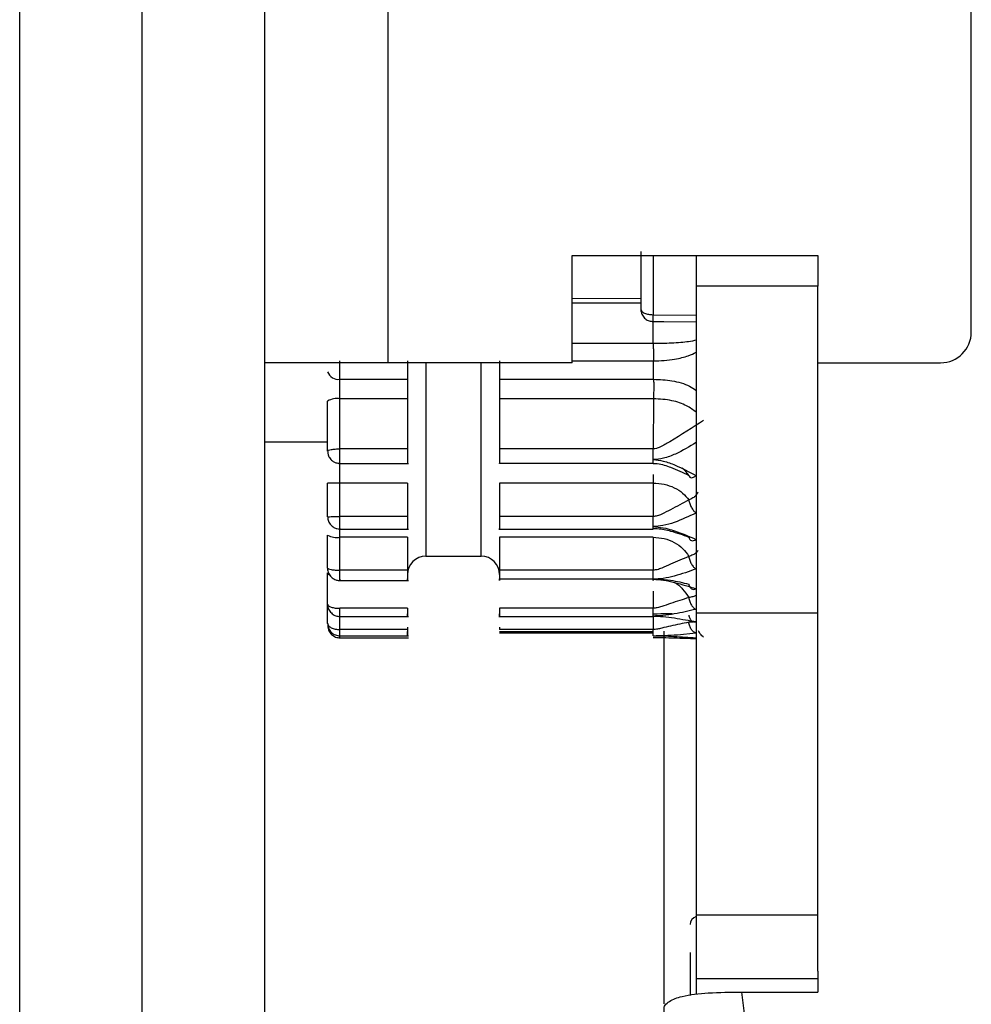
# Model space of a CAD drawing. Units: inches. Extents: x 0.3 to 10.6, y 0.4 to 8.2.
# Drawn here: x 3.7 to 3.7, y 6 to 6.1 of the extents above; entities that cross this region are included whole.
import ezdxf

# ---------------------------------------------------------------- set-up
doc = ezdxf.new("R2010")
doc.units = ezdxf.units.IN
doc.header["$MEASUREMENT"] = 0

msp = doc.modelspace()

# ---------------------------------------------------------------- linework, layer by layer
at = {"color": 7, "linetype": 'Continuous', "lineweight": 25}
for p, q in [((3.697809586927681, 5.922080619627497), (3.697809586927681, 6.199858406270357)), ((3.70217068617752, 5.922080619627497), (3.70217068617752, 6.199858406270357)), ((3.706545148235953, 5.921533820018246), (3.706545148235953, 6.199311590364999)), ((3.710919610294386, 6.070812032210267), (3.710919610294386, 6.050033380209991)), ((3.731698256183621, 6.051126993687586), (3.731698256183621, 6.06971841975118)), ((3.719930966935163, 6.053996911459977), (3.719930966935163, 6.051940750027744)), ((3.71748127078982, 6.053861026363067), (3.721899471602239, 6.053861026363067)), ((3.71748127078982, 6.050033380209991), (3.71748127078982, 6.053861026363067)), ((3.721899471602239, 6.053861026363067), (3.726230194906687, 6.053861026363067)), ((3.721899471602239, 6.053861026363067), (3.721899471602239, 6.052767413394725)), ((3.726230194906687, 6.053861026363067), (3.726230194906687, 6.052767413394725)), ((3.726230194906687, 6.052767413394725), (3.721899471602239, 6.052767413394725)), ((3.721899471602239, 6.052767413394725), (3.721899471602239, 6.041115799522942)), ((3.726230194906687, 6.041115799522942), (3.726230194906687, 6.052767413394725)), ((3.719930966935163, 6.052321970994218), (3.717481270789817, 6.052318141408828)), ((3.720365160437841, 6.05150576820084), (3.720747923423538, 6.051502750365332)), ((3.720747923423538, 6.051502750365332), (3.721899471602236, 6.051493671396138)), ((3.710919610294386, 6.050033380209991), (3.706545148235952, 6.050033380209991)), ((3.709213570743438, 6.049449436677979), (3.709213570743438, 6.050100870541448)), ((3.71748127078982, 6.050033380209991), (3.710919610294386, 6.050033380209991)), ((3.711619495542582, 6.050100870541448), (3.711619495542582, 6.049449436677979)), ((3.714900358382516, 6.050100870541448), (3.714900358382516, 6.049449436677979)), ((3.726230194906687, 6.050033380209991), (3.730604624372905, 6.050033380209991)), ((3.709213570743438, 6.049449436677979), (3.711619495542582, 6.049449436677979)), ((3.709213570743438, 6.048753015371246), (3.709213570743438, 6.049449436677979)), ((3.714900358382516, 6.049449436677979), (3.72038556316511, 6.049449436677979)), ((3.708776118019152, 6.046886498877848), (3.708776118019152, 6.048671938159708)), ((3.709213570743438, 6.046968612929259), (3.709213570743438, 6.048753015371246)), ((3.711619495542582, 6.048753015371246), (3.709213570743438, 6.048753015371246)), ((3.711619495542582, 6.048753015371246), (3.711619495542582, 6.046968612929259)), ((3.720383542447713, 6.048753203794996), (3.714900358382516, 6.048753015371246)), ((3.714900358382516, 6.048753015371246), (3.714900358382516, 6.046968612929259)), ((3.720383542447713, 6.048753203794996), (3.72036841965945, 6.046968612929259)), ((3.706545148235949, 6.047219512901211), (3.708776118019152, 6.047219512901211)), ((3.711619495542582, 6.046968612929259), (3.709213570743438, 6.046968612929259)), ((3.709213570743438, 6.046584656253649), (3.709213570743438, 6.046968612929259)), ((3.72036841965945, 6.046968612929259), (3.714900358382516, 6.046968612929259)), ((3.72036841965945, 6.046583265991932), (3.72036841965945, 6.046968613947766)), ((3.709180294090817, 6.046450089104477), (3.709596887796809, 6.046450089104477)), ((3.709596887796809, 6.046450089104477), (3.711653032932933, 6.046450089104477)), ((3.714900358382516, 6.046455544226643), (3.72036841965945, 6.046455015621639)), ((3.708776118019152, 6.044549544300473), (3.708776118019152, 6.045741780805432)), ((3.711619495542582, 6.045746982319419), (3.709213570743438, 6.045746982319419)), ((3.709213570743438, 6.044554781462195), (3.709213570743438, 6.045746982319419)), ((3.711619495542582, 6.045746982319419), (3.711619495542582, 6.044560468803901)), ((3.72036841965945, 6.045746982319419), (3.714900358382516, 6.045746982319419)), ((3.714900358382516, 6.045746982319419), (3.714900358382516, 6.044560462692862)), ((3.72036841965945, 6.045746982319419), (3.72036841965945, 6.044557005880942)), ((3.711619495542582, 6.044560398526936), (3.709213570743438, 6.044554732573871)), ((3.709213570743438, 6.044196446342453), (3.709213570743438, 6.044554732573871)), ((3.72036841965945, 6.044556950881578), (3.714900358382516, 6.044560377138294)), ((3.709180294090817, 6.044112086483652), (3.709596887796809, 6.044112086483652)), ((3.709596887796809, 6.044112086483652), (3.711653032932933, 6.044112086483652)), ((3.714866820992165, 6.044112086483652), (3.72036841965945, 6.044112086483652)), ((3.708776118019152, 6.042715468265653), (3.708776118019152, 6.043890006178773)), ((3.711619495542582, 6.043819173108154), (3.709213570743438, 6.043819173108154)), ((3.709213570743438, 6.042645555925138), (3.709213570743438, 6.043819173108154)), ((3.711619495542582, 6.043819173108154), (3.711619495542582, 6.042645555925138)), ((3.72036841965945, 6.043819173108154), (3.714900358382516, 6.043819173108154)), ((3.714900358382516, 6.043819173108154), (3.714900358382516, 6.042645555925138)), ((3.72036841965945, 6.043819173108154), (3.72036841965945, 6.042645555925138)), ((3.712275674629012, 6.043143615912248), (3.714244179296086, 6.043143615912248)), ((3.711619495542582, 6.042645555925138), (3.709213570743438, 6.042645555925138)), ((3.709213570743438, 6.042323825938087), (3.709213570743438, 6.042645555925138)), ((3.720368387067233, 6.042645555925138), (3.714900358382516, 6.042645555925138)), ((3.708776118019152, 6.041433068450416), (3.708776118019152, 6.042557182131225)), ((3.714900358382516, 6.042334006931586), (3.72036841965945, 6.042332344728566)), ((3.709180294090817, 6.042278944419525), (3.709596887796809, 6.042278944419525)), ((3.709596887796809, 6.042278944419525), (3.711653032932933, 6.042278944419525)), ((3.708776118019152, 6.04074614471915), (3.708776118019152, 6.041783809583809)), ((3.711619495542582, 6.041294056537775), (3.709213570743438, 6.041288497527919)), ((3.709213570743438, 6.041013299040369), (3.709213570743438, 6.041288497527919)), ((3.72036841965945, 6.041290791205126), (3.714900358382516, 6.04129403616764)), ((3.709180294090816, 6.040995968129465), (3.709596887796808, 6.040995968129465)), ((3.709596887796808, 6.040995968129465), (3.711653032932933, 6.040995968129465)), ((3.714866820992165, 6.040995968129465), (3.72036841965945, 6.040995968129465)), ((3.726230194906687, 6.041115799522942), (3.721899471602239, 6.041115799522942)), ((3.721899471602239, 6.041115799522942), (3.721899471602239, 6.030356066042522)), ((3.726230194906687, 6.030356066042522), (3.726230194906687, 6.041115799522942)), ((3.711619495542582, 6.040613696064024), (3.711619495542582, 6.040532639222622)), ((3.714900358382516, 6.040613696064024), (3.714900358382516, 6.040532639222622)), ((3.709180294090816, 6.040309394764523), (3.709596887796808, 6.040309394764523)), ((3.711619495542582, 6.040532639222622), (3.709213570743438, 6.040532639222622)), ((3.709213570743438, 6.040311938994392), (3.709213570743438, 6.040532639222622)), ((3.709213570743438, 6.040236192647198), (3.711653032932933, 6.040236192647198)), ((3.709596887796808, 6.040309394764523), (3.711653032932933, 6.040309394764523)), ((3.72036841965945, 6.040532639222622), (3.714900358382516, 6.040532639222622)), ((3.714900358382516, 6.040460184689252), (3.72036841965945, 6.04045759157106)), ((3.72036841965945, 6.040398177998151), (3.714900358382516, 6.040400848522856)), ((3.72036841965945, 6.040311926772311), (3.72036841965945, 6.040532639222622)), ((3.720762101037534, 6.027201003045635), (3.720762101037534, 6.040475437846379)), ((3.726230194906687, 6.030356066042522), (3.721899471602239, 6.030356066042522)), ((3.721899471602239, 6.030356066042522), (3.721899471602239, 6.028104115020215)), ((3.726230194906687, 6.028363858686301), (3.726230194906687, 6.030356066042522)), ((3.726230194906687, 6.028363858686301), (3.726230194906687, 6.027614306974816)), ((3.721899471602239, 6.028104115020215), (3.726230194906687, 6.028104115020215)), ((3.721899471602239, 6.028104115020215), (3.721899471602239, 6.027546315538037)), ((3.723529310551978, 6.027614306974816), (3.726230194906687, 6.027614306974816)), ((3.723925175608541, 6.024362436948103), (3.723529310551978, 6.027614306974816))]:
    msp.add_line(p, q, dxfattribs=at)
at = {"color": 8, "linetype": 'Continuous', "lineweight": 25}
for p, q in [((3.72036841965945, 6.053861026363067), (3.72036841965945, 6.051746585974447)), ((3.717481270789817, 6.052170105526359), (3.719930966935163, 6.052173935111749)), ((3.72036841965945, 6.051746585974447), (3.721899471602236, 6.051734254913193)), ((3.720368484843882, 6.050716310376279), (3.720368452251666, 6.051505741719664)), ((3.720368484843882, 6.050716310376279), (3.717481270789817, 6.05071631954284)), ((3.712275674629012, 6.050033380209991), (3.712275674629012, 6.043143615912248)), ((3.714244179296086, 6.043143615912248), (3.714244179296086, 6.050033380209991)), ((3.717481270789817, 6.050100882763529), (3.720385595757326, 6.050100896004118)), ((3.709213570743438, 6.045746982319419), (3.709213570743438, 6.046450089104477)), ((3.72036841965945, 6.046056905776194), (3.72036841965945, 6.045746982319419)), ((3.709213570743438, 6.043819173108154), (3.709213570743438, 6.044112086483652)), ((3.72036841965945, 6.044112086483652), (3.72036841965945, 6.044197573829429)), ((3.721636810932811, 6.043826720243191), (3.721619308912774, 6.043856709156016)), ((3.72036841965945, 6.041896277173463), (3.72036841965945, 6.041289418258024)), ((3.709213570743438, 6.040532639222622), (3.709213570743438, 6.040995968129465)), ((3.72036841965945, 6.040995968129465), (3.72036841965945, 6.041013832737907)), ((3.72036841965945, 6.040995968129465), (3.72036841965945, 6.040532639222622)), ((3.709213570743438, 6.040236192647198), (3.709213570743438, 6.040309394764523)), ((3.721232048201257, 6.04034876412454), (3.721892692421291, 6.040412143762744))]:
    msp.add_line(p, q, dxfattribs=at)
at = {"color": 7, "linetype": 'Continuous', "lineweight": 25, "flags": 128}
msp.add_lwpolyline([(3.72038556316511, 6.049449436677979), (3.72038556316511, 6.049529732694838), (3.72038556316511, 6.049610358707883), (3.72038556316511, 6.049691311661597), (3.72038556316511, 6.049772588500457), (3.72038556316511, 6.049854188205959), (3.72038556316511, 6.04993610772258), (3.72038556316511, 6.050018343994802), (3.720385595757326, 6.050100896004118)], dxfattribs=at)
at = {"color": 7, "linetype": 'Continuous', "lineweight": 25}
for centre, radius, start, end in [((3.695375013484744, 6.051949544125293), 0.02499423021868825, 359.0108280874757, 359.5347416920819), ((3.730604636196429, 6.05112699326389), 0.001093613298338347, 270.0000000000008, 0), ((3.709144985155772, 6.049828871763194), 0.0003855839295506987, 196.9330941399876, 280.2459857396559), ((3.709107963533837, 6.048102148657535), 0.0006593787695524625, 80.78371933833579, 120.2165744146377), ((3.709104236812619, 6.036544364563071), 0.009203267217564, 89.31931562938696, 92.04316647640577), ((3.709107073417074, 6.044547696648653), 0.0007362664120987789, 243.2880734058082, 278.3167280695167), ((3.712275677316286, 6.04248744820702), 0.0006561679790024755, 90, 179.9999999999806), ((3.714244181253294, 6.04248744820702), 0.0006561679790024755, 1.938866133820601e-11, 90), ((3.72196509113956, 6.030026070040377), 0.0002843394575680058, 103.3423637969748, 179.9999999999329)]:
    msp.add_arc(centre, radius, start, end, dxfattribs=at)
at = {"color": 8, "linetype": 'Continuous', "lineweight": 25}
for centre, radius, start, end in [((3.720697745084119, 6.045409514400983), 0.00112207246352649, 33.18548182210378, 51.00518956893274), ((3.708902411118721, 6.042596183013611), 0.0001321773692402545, 197.1604959525419, 254.6001933497018)]:
    msp.add_arc(centre, radius, start, end, dxfattribs=at)
at = {"color": 7, "linetype": 'Continuous', "lineweight": 25}
for points, knots in [([(3.719930966935163, 6.051940751046251), (3.719937548107369, 6.05191530855313), (3.71995071005591, 6.051864425097311), (3.720051846689598, 6.051800236520275), (3.720196459893802, 6.051755344531738), (3.720311102728251, 6.051749505341218), (3.72036841965945, 6.051746585974447)], [0, 0, 0, 0, 0.2500015894788167, 0.499988140825963, 0.7500136361042444, 0.9999999999999999, 0.9999999999999999, 0.9999999999999999, 0.9999999999999999]), ([(3.719937583155029, 6.05193658331662), (3.719935874850271, 6.05191959887698), (3.719928624571796, 6.051847514597763), (3.719979670615907, 6.051722144786175), (3.720083285105523, 6.051596027221417), (3.720221378457154, 6.051517803481779), (3.72031889661889, 6.051507996464797), (3.72036542117557, 6.051503317673593)], [0, 0, 0, 0, 0.07533220566782163, 0.3197201593043212, 0.5685742136114057, 0.7941727664420061, 1, 1, 1, 1]), ([(3.720368484843882, 6.050716310376279), (3.720369909007393, 6.050678292511266), (3.720372757336655, 6.050602256721501), (3.720377012376069, 6.050434548886385), (3.720381337223231, 6.050255288158237), (3.720384176247931, 6.050152359984066), (3.720385595757326, 6.050100896004118)], [0, 0, 0, 0, 0.2499994541145048, 0.4999993010592412, 0.7500001709759591, 1, 1, 1, 1]), ([(3.711619495542582, 6.049449436677979), (3.711619495542582, 6.049398447240821), (3.711619495542583, 6.049296468208096), (3.711619495542582, 6.049120405106973), (3.711619495542583, 6.048936430333672), (3.711619495542583, 6.048814153762227), (3.711619495542583, 6.048753015371246)], [0, 0, 0, 0, 0.2500001142499578, 0.5000010051687408, 0.7500000721712702, 1, 1, 1, 1]), ([(3.714900358382516, 6.049449436677979), (3.714900358382516, 6.049398447240821), (3.714900358382516, 6.049296468208096), (3.714900358382516, 6.049120405106973), (3.714900358382516, 6.048936430333672), (3.714900358382516, 6.048814153762227), (3.714900358382516, 6.048753015371246)], [0, 0, 0, 0, 0.2500001142499578, 0.5000010051687408, 0.7500000721712702, 1, 1, 1, 1]), ([(3.72038556316511, 6.049449436677979), (3.720386135076319, 6.049398935052733), (3.720387282291377, 6.049297632220823), (3.72038730307846, 6.04912228936641), (3.720386261880042, 6.048937858723499), (3.720384450720571, 6.048814877350121), (3.720383542447713, 6.048753203794996)], [0, 0, 0, 0, 0.2477818200376109, 0.4970335101753445, 0.7477688638174269, 1, 1, 1, 1]), ([(3.722160535253074, 6.047972562164885), (3.721767263925799, 6.047719624919237), (3.721268386585437, 6.047398765879596), (3.720693441243727, 6.047063831917648), (3.720490801989686, 6.046979155481051), (3.72040722501887, 6.046971955793468), (3.72036841965945, 6.046968612929259)], [0, 0, 0, 0, 0.697631277130048, 0.8849677358905308, 0.9465897326723582, 0.9999999999999999, 0.9999999999999999, 0.9999999999999999, 0.9999999999999999]), ([(3.708776118019152, 6.046886498877848), (3.708782661839433, 6.046897209940561), (3.708795748878157, 6.046918631080883), (3.708896855276318, 6.046945702284541), (3.709041513731645, 6.046964709781002), (3.709156218512106, 6.046967311882243), (3.709213570743438, 6.046968612929259)], [0, 0, 0, 0, 0.2499996417814277, 0.4999762909069084, 0.7499888381241346, 1, 1, 1, 1]), ([(3.708782799423449, 6.046872359967108), (3.708784409290225, 6.046834682283142), (3.708788249975638, 6.046744794018281), (3.708858190497391, 6.046618859313116), (3.708958686646718, 6.046524671735494), (3.709079818513587, 6.046463026234423), (3.709164369497107, 6.046454848074985), (3.709213570743438, 6.046450089104477)], [0, 0, 0, 0, 0.1677778947608182, 0.4002704586503202, 0.6222725633705889, 0.7801958075228692, 1, 1, 1, 1]), ([(3.711619495542582, 6.046968612929259), (3.711619495542582, 6.046933858066074), (3.711619495542583, 6.046864348019122), (3.711619495542582, 6.046760168638566), (3.711619495542583, 6.04666357740903), (3.711619495542582, 6.046579709888372), (3.711619495542583, 6.04651329832612), (3.711619495542582, 6.04646870474462), (3.711619495542583, 6.046446236768871), (3.711619495542582, 6.046452444459999), (3.711619495542582, 6.046455548300671)], [0, 0, 0, 0, 0.1249992049616429, 0.24999956293621, 0.3750000110349344, 0.4999996725955283, 0.6249995271980149, 0.7499997057139597, 0.8750000498981888, 1, 1, 1, 1]), ([(3.714900358382516, 6.046968612929259), (3.714900358382516, 6.04693385877495), (3.714900358382516, 6.046864350587364), (3.714900358382516, 6.046760173452487), (3.714900358382516, 6.046663584996959), (3.714900358382516, 6.046579717051012), (3.714900358382516, 6.04651330590457), (3.714900358382516, 6.046468709696054), (3.714900358382516, 6.046446239630513), (3.714900358382516, 6.046452442706804), (3.714900358382516, 6.046455544226643)], [0, 0, 0, 0, 0.1250000936529291, 0.2499997519827025, 0.3750003112595686, 0.5000003374239959, 0.6249997219023877, 0.7499998507695352, 0.8750006631849239, 1, 1, 1, 1]), ([(3.709213570743438, 6.046454691736491), (3.709213570743438, 6.046452024775869), (3.709213570743438, 6.046446690843233), (3.709213570743438, 6.04647033002333), (3.709213570743438, 6.046514495299932), (3.709213570743438, 6.04656126934383), (3.709213570743438, 6.046584656253649)], [0, 0, 0, 0, 0.2499997607307646, 0.5000005892720817, 0.7500014932770395, 0.9999999999999999, 0.9999999999999999, 0.9999999999999999, 0.9999999999999999]), ([(3.72036841965945, 6.046455015621639), (3.72036841965945, 6.046452173677396), (3.72036841965945, 6.046446489790068), (3.72036841965945, 6.04646965524942), (3.72036841965945, 6.046513404805417), (3.72036841965945, 6.046559978895893), (3.72036841965945, 6.046583265991932)], [0, 0, 0, 0, 0.2500002488333948, 0.5000003957624577, 0.7499996525088227, 1, 1, 1, 1]), ([(3.72036841965945, 6.046583262936411), (3.720491073626991, 6.046571005954103), (3.720769368435856, 6.046543195565111), (3.721287229612916, 6.046340165286368), (3.721652152096414, 6.046147740355023), (3.721892692421291, 6.046020902580993)], [0, 0, 0, 0, 0.2117331129085948, 0.4804102742757324, 0.9999999999999999, 0.9999999999999999, 0.9999999999999999, 0.9999999999999999]), ([(3.72036841965945, 6.046450892706304), (3.720416664219237, 6.046448522729404), (3.720648484108995, 6.046437134755581), (3.721062851194497, 6.046292004710787), (3.721423014029061, 6.046123630815027), (3.721636810932811, 6.046023682085922)], [0, 0, 0, 0, 0.09649517738547277, 0.4636688879023145, 1, 1, 1, 1]), ([(3.721636810932811, 6.046023682085922), (3.721646313336863, 6.046000433350547), (3.721665862810946, 6.045952603291208), (3.721727692687338, 6.045931527412854), (3.721806145714428, 6.045951075783295), (3.721864385754405, 6.045998063777628), (3.721892692421291, 6.046020901562487)], [0, 0, 0, 0, 0.2430375948757435, 0.5000058023373016, 0.7569855858061352, 1, 1, 1, 1]), ([(3.72036841965945, 6.045746982319419), (3.72050011202293, 6.045738951394672), (3.720763489904973, 6.0457228899626), (3.721125939032246, 6.04559510981962), (3.721436337322542, 6.045404937972551), (3.721569987245961, 6.045233373654841), (3.721636810932811, 6.045147593132502)], [0, 0, 0, 0, 0.2500052694820467, 0.4999975445443599, 0.7500035416900489, 1, 1, 1, 1]), ([(3.721636810932811, 6.045147593132502), (3.721424044298465, 6.045031929690446), (3.72111192728467, 6.044862257747988), (3.720733209096356, 6.044667659277619), (3.720524327505544, 6.044572857953449), (3.720416870670661, 6.044561927969784), (3.72036841965945, 6.044556999769902)], [0, 0, 0, 0, 0.5358566195116721, 0.7860723483193099, 0.9035425614279973, 1, 1, 1, 1]), ([(3.721636843525028, 6.045147582947435), (3.721646332584481, 6.045104955157967), (3.721665855287707, 6.045017253137862), (3.721727695486685, 6.044881632960275), (3.721806145596637, 6.044760085170039), (3.721864385619589, 6.044705189128668), (3.721892692421291, 6.044678507625492)], [0, 0, 0, 0, 0.2430232530682881, 0.4999937949735862, 0.7569785213290466, 0.9999999999999999, 0.9999999999999999, 0.9999999999999999, 0.9999999999999999]), ([(3.708776118019152, 6.044549544300473), (3.708782343306375, 6.044550229750187), (3.708794793905143, 6.044551600652292), (3.708895794896047, 6.044553333214381), (3.709040810850214, 6.044554545965383), (3.709155981824813, 6.04455470363913), (3.709213570743438, 6.044554782480701)], [0, 0, 0, 0, 0.2499921952702479, 0.4999853672542766, 0.7499777865304522, 1, 1, 1, 1]), ([(3.708777617261092, 6.044546327856148), (3.708782871513217, 6.04449401209704), (3.708793367011012, 6.044389510082047), (3.708878287926652, 6.044255467914602), (3.708987159997914, 6.044168055693233), (3.709102754822044, 6.044120298422445), (3.709176446776694, 6.044114837530062), (3.709213570743438, 6.044112086483652)], [0, 0, 0, 0, 0.2291102129236822, 0.4576532829597209, 0.6760235723354019, 0.8367896443524261, 1, 1, 1, 1]), ([(3.711619495542582, 6.044560398526936), (3.711619495542582, 6.044525438662158), (3.711619495542582, 6.044455518755567), (3.711619495542582, 6.044355838417833), (3.711619495542582, 6.044267243369236), (3.711619495542582, 6.044194773640249), (3.711619495542582, 6.044142422391474), (3.711619495542582, 6.044113753265099), (3.711619495542583, 6.04410824203449), (3.711619495542582, 6.0441255841982), (3.711619495542582, 6.04413425530163)], [0, 0, 0, 0, 0.1249993712033935, 0.2499993754003154, 0.3750001148746281, 0.4999992557854599, 0.6249994897329038, 0.7499996191538604, 0.8749994985661096, 0.9999999999999999, 0.9999999999999999, 0.9999999999999999, 0.9999999999999999]), ([(3.714900358382516, 6.044560377138294), (3.714900358382516, 6.044525417891662), (3.714900358382516, 6.044455499656527), (3.714900358382516, 6.044355823342846), (3.714900358382516, 6.044267232694651), (3.714900358382516, 6.044194766655921), (3.714900358382516, 6.044142419765755), (3.714900358382516, 6.044113752382121), (3.714900358382516, 6.044108242263407), (3.714900358382516, 6.044125584271777), (3.714900358382516, 6.04413425530163)], [0, 0, 0, 0, 0.1250006606674173, 0.2500003983672494, 0.3749998204034761, 0.5000004726074185, 0.6250003719339777, 0.750000625997596, 0.8749999429549881, 1, 1, 1, 1]), ([(3.721892692421291, 6.044678507625492), (3.721641640731333, 6.044562150690268), (3.721272620047916, 6.044391117721865), (3.720751465386805, 6.04422733730663), (3.720486075785824, 6.044206713846616), (3.72036841965945, 6.044197570773908)], [0, 0, 0, 0, 0.5422609039538905, 0.797068880121906, 0.9999999999999999, 0.9999999999999999, 0.9999999999999999, 0.9999999999999999]), ([(3.72036841965945, 6.044197573829429), (3.72036841965945, 6.044220108605933), (3.72036841965945, 6.044265178209229), (3.72036841965945, 6.044354116452332), (3.72036841965945, 6.044452682757546), (3.72036841965945, 6.044522194668646), (3.72036841965945, 6.044556950881578)], [0, 0, 0, 0, 0.250000060637269, 0.5000006791324069, 0.7499984882255959, 1, 1, 1, 1]), ([(3.709213570743438, 6.04413425530163), (3.709213570743438, 6.044125607793153), (3.709213570743438, 6.044108312696419), (3.709213570743438, 6.044113818599854), (3.709213570743438, 6.044140758031532), (3.709213570743438, 6.044177883575307), (3.709213570743438, 6.044196446342453)], [0, 0, 0, 0, 0.2499985857444985, 0.4999994779443487, 0.7499998028298872, 1, 1, 1, 1]), ([(3.72036841965945, 6.044197570773908), (3.72048735189168, 6.044188394562847), (3.720755342444444, 6.044167717763728), (3.721275950980051, 6.044005100782977), (3.721643811816049, 6.04384808990416), (3.721892692421291, 6.043741862334588)], [0, 0, 0, 0, 0.2051305729489123, 0.4622216753365189, 1, 1, 1, 1]), ([(3.72036841965945, 6.04413425530163), (3.720416652437007, 6.044132988109999), (3.720648417127551, 6.044126899091473), (3.721062852599255, 6.044033543972614), (3.721423002053316, 6.043903764191551), (3.721636810932811, 6.043826718206177)], [0, 0, 0, 0, 0.09648263978959273, 0.4636114751450747, 0.9999999999999999, 0.9999999999999999, 0.9999999999999999, 0.9999999999999999]), ([(3.72036841965945, 6.043819173108154), (3.720500112022664, 6.043810044637906), (3.720763489973602, 6.043791788167066), (3.721125939450311, 6.043646537079885), (3.721436336780485, 6.043430362042881), (3.72156998713794, 6.043235341222028), (3.721636810932811, 6.043137832830906)], [0, 0, 0, 0, 0.2500051400008716, 0.4999974173873764, 0.7500038858755158, 1, 1, 1, 1]), ([(3.721636810932811, 6.043826718206177), (3.721646313310473, 6.043796895358436), (3.721665862687644, 6.043735540388185), (3.721727692777778, 6.043691514496862), (3.721806145671064, 6.043689016442049), (3.721864385746953, 6.043724576762314), (3.721892692421291, 6.043741860297573)], [0, 0, 0, 0, 0.2430382018161332, 0.5000059609376671, 0.7569857487553482, 1, 1, 1, 1]), ([(3.721636810932811, 6.043137832830906), (3.721424031174407, 6.043044568155579), (3.721111905902036, 6.042907758797361), (3.720733133249723, 6.04274289462507), (3.720524256619107, 6.042659508971159), (3.720416846952838, 6.04264989332398), (3.72036841965945, 6.042645557962152)], [0, 0, 0, 0, 0.5359209139244309, 0.7861389752601928, 0.9035774809742472, 1, 1, 1, 1]), ([(3.721636843525028, 6.043137822645838), (3.721646332538777, 6.043092761999784), (3.7216658551015, 6.043000054863698), (3.721727695949491, 6.042865961641055), (3.721806145070253, 6.042752513493527), (3.721864385543332, 6.042707963356806), (3.721892692421291, 6.042686310454338)], [0, 0, 0, 0, 0.2430236185834789, 0.4999933567944035, 0.7569795319377736, 1, 1, 1, 1]), ([(3.708778073552117, 6.042713981245794), (3.708777455867559, 6.042710188128829), (3.708767987677752, 6.042652045261335), (3.708807576615533, 6.042534733145571), (3.708897463276021, 6.042398577434487), (3.709022694768644, 6.042315460075554), (3.709130439482552, 6.042282678784019), (3.709191806885905, 6.042279922080346), (3.709213570743438, 6.042278944419525)], [0, 0, 0, 0, 0.0168948365792014, 0.2589728325086322, 0.5111206157833611, 0.730120597494888, 0.9042876747849313, 1, 1, 1, 1]), ([(3.708776118019152, 6.042715468265653), (3.708782661771997, 6.042706262177037), (3.708795748634068, 6.042687850905281), (3.708896855414598, 6.042664659832064), (3.709041513743048, 6.042648510248388), (3.709156218510944, 6.042646540697821), (3.709213570743438, 6.042645555925138)], [0, 0, 0, 0, 0.2500005948793391, 0.4999766006148793, 0.7499889605268165, 1, 1, 1, 1]), ([(3.711619495542582, 6.042645555925138), (3.711619495542582, 6.042611498972176), (3.711619495542582, 6.042543384461414), (3.711619495542582, 6.042452166474928), (3.711619495542582, 6.042375725075384), (3.711619495542582, 6.042318825120734), (3.711619495542582, 6.042284473679732), (3.711619495542582, 6.042275185240091), (3.711619495542582, 6.042289503010884), (3.711619495542582, 6.042319179076181), (3.711619495542582, 6.042334017116654)], [0, 0, 0, 0, 0.1249991866326181, 0.2500005931879598, 0.3749993872315025, 0.4999993067634466, 0.6250002232665233, 0.7500000608460875, 0.8749999645090047, 1, 1, 1, 1]), ([(3.714900358382516, 6.042645555925138), (3.714900358382516, 6.042611499688649), (3.714900358382516, 6.042543386694716), (3.714900358382516, 6.042452170348212), (3.714900358382516, 6.042375731709527), (3.714900358382515, 6.042318829792583), (3.714900358382516, 6.042284475026683), (3.714900358382516, 6.042275186601545), (3.714900358382516, 6.042289496109204), (3.714900358382516, 6.042319169965041), (3.714900358382516, 6.042334006931586)], [0, 0, 0, 0, 0.1249993156169008, 0.2500005433285407, 0.3749990403896136, 0.5000003467665114, 0.6249994409885816, 0.7500002225731354, 0.8749997858600412, 1, 1, 1, 1]), ([(3.721892692421291, 6.042686310454338), (3.721642777954623, 6.042598390190366), (3.721275855118821, 6.04246930621611), (3.720756804823494, 6.042344519076056), (3.720489282033962, 6.042329676013881), (3.720368387067233, 6.042322968355402)], [0, 0, 0, 0, 0.539310219882652, 0.7918118462479794, 1, 1, 1, 1]), ([(3.720368387067233, 6.042322972429428), (3.720368387067233, 6.04234037076841), (3.720368387067233, 6.042375167592605), (3.720368387067233, 6.04245280547269), (3.720368387067233, 6.042543531892154), (3.720368387067233, 6.042611547736231), (3.720368387067233, 6.042645555925138)], [0, 0, 0, 0, 0.2499990473045535, 0.5000001958062871, 0.7499981360892037, 1, 1, 1, 1]), ([(3.709213570743438, 6.042331297703624), (3.709213570743438, 6.042316931835452), (3.709213570743438, 6.04228820011663), (3.709213570743438, 6.04227540409619), (3.709213570743438, 6.042284302221115), (3.709213570743438, 6.042310651382117), (3.709213570743438, 6.042323825938087)], [0, 0, 0, 0, 0.2500003020171341, 0.5000002990978386, 0.7500006150446641, 1, 1, 1, 1]), ([(3.720368387067233, 6.042322968355402), (3.720491511673309, 6.042315798324791), (3.720761544811644, 6.042300073231901), (3.721279764685494, 6.042176875201608), (3.721644898401343, 6.042063330406104), (3.721892692421291, 6.04198627446714)], [0, 0, 0, 0, 0.2121851625144088, 0.4653580398616471, 0.9999999999999999, 0.9999999999999999, 0.9999999999999999, 0.9999999999999999]), ([(3.72036841965945, 6.042332344728566), (3.72036841965945, 6.042317813176974), (3.72036841965945, 6.042288750055629), (3.72036841965945, 6.042275444946323), (3.72036841965945, 6.042283857880379), (3.72036841965945, 6.042309934177148), (3.72036841965945, 6.042322972429428)], [0, 0, 0, 0, 0.2500001322786283, 0.5000005770422966, 0.7499982963898487, 1, 1, 1, 1]), ([(3.72036841965945, 6.042328684215297), (3.720416664104873, 6.042328563625158), (3.720648492846744, 6.042327984154087), (3.721062867454619, 6.042289262901675), (3.721423025993229, 6.042202270424673), (3.721636810932811, 6.042150632938828)], [0, 0, 0, 0, 0.09649631987724662, 0.463693182417059, 1, 1, 1, 1]), ([(3.721636810932811, 6.042150632938828), (3.721646313309897, 6.04211514207826), (3.721665862683776, 6.042042126232196), (3.721727692772871, 6.041976485184065), (3.721806145739996, 6.041952013058499), (3.721864385755862, 6.041975068650614), (3.721892692421291, 6.04198627446714)], [0, 0, 0, 0, 0.2430381468649237, 0.5000057940451236, 0.7569854936665428, 1, 1, 1, 1]), ([(3.721636810932811, 6.04166987941846), (3.721424044590375, 6.041601608525473), (3.721111928280855, 6.041501458948606), (3.720733208751523, 6.041370892641319), (3.720524327468914, 6.041301211420793), (3.720416870669403, 6.041293078972492), (3.72036841965945, 6.041289412146983)], [0, 0, 0, 0, 0.535857019009996, 0.7860722391005655, 0.9035424829340635, 1, 1, 1, 1]), ([(3.721636843525028, 6.041669867196378), (3.721646332611959, 6.041623743418218), (3.721665855430962, 6.041528848495323), (3.72172769558299, 6.041400355513147), (3.721806145575792, 6.041298458241167), (3.72186438561543, 6.041265605206847), (3.721892692421291, 6.041249637421278)], [0, 0, 0, 0, 0.2430218942415033, 0.4999925165831822, 0.7569779339154622, 1, 1, 1, 1]), ([(3.708776118019152, 6.041433068450416), (3.70878234328435, 6.041413987186924), (3.708794793829088, 6.041375824615979), (3.708895795030351, 6.041327561835666), (3.709040810749942, 6.04129375354395), (3.709155981809209, 6.04128933024834), (3.709213570743438, 6.041287118469775)], [0, 0, 0, 0, 0.2499923536678043, 0.4999852832566913, 0.7499778605872556, 1, 1, 1, 1]), ([(3.708782669054585, 6.041428703130474), (3.708780982329584, 6.041412045874273), (3.708773715215443, 6.041340279473693), (3.708824705168772, 6.041215010824744), (3.708928203151134, 6.041088869120689), (3.709067257775913, 6.0410100144283), (3.709165821877332, 6.04100055210349), (3.709213570743438, 6.040995968129465)], [0, 0, 0, 0, 0.07362708200059792, 0.3172161487496493, 0.5658907471440672, 0.7896980311119217, 1, 1, 1, 1]), ([(3.711619495542582, 6.041294056537775), (3.711619495542582, 6.041261737774792), (3.711619495542582, 6.041197099544354), (3.711619495542582, 6.041115753728436), (3.711619495542582, 6.041051955110718), (3.711619495542582, 6.041010096441307), (3.711619495542582, 6.040992243914524), (3.711619495542582, 6.040999951072856), (3.711619495542582, 6.041030974285483), (3.711619495542582, 6.041070462358693), (3.711619495542582, 6.041090206485261)], [0, 0, 0, 0, 0.1249986686118894, 0.2500000618999471, 0.3749989442709032, 0.4999988833636292, 0.6249995561365276, 0.7499998228472381, 0.874999341872631, 1, 1, 1, 1]), ([(3.714900358382516, 6.04129403616764), (3.714900358382516, 6.041261718623242), (3.714900358382515, 6.041197083333014), (3.714900358382516, 6.041115743744708), (3.714900358382516, 6.04105194671399), (3.714900358382516, 6.041010092253274), (3.714900358382515, 6.040992245215962), (3.714900358382516, 6.040999950105547), (3.714900358382516, 6.041030977253136), (3.714900358382516, 6.041070463438029), (3.714900358382516, 6.041090206485261)], [0, 0, 0, 0, 0.1249992375870155, 0.2499992542952682, 0.3749998044193224, 0.4999998275019404, 0.6249998155767719, 0.7499995744949067, 0.8750000735217917, 1, 1, 1, 1]), ([(3.72036841965945, 6.041013832737907), (3.72036841965945, 6.041025937609213), (3.72036841965945, 6.041050147393944), (3.72036841965945, 6.041114543817697), (3.72036841965945, 6.041194650413535), (3.72036841965945, 6.041258744288057), (3.72036841965945, 6.041290791205126)], [0, 0, 0, 0, 0.2499999250948266, 0.5000007200419718, 0.7500005175398109, 1, 1, 1, 1]), ([(3.721892692421291, 6.041249637421278), (3.721641640747818, 6.041191407719347), (3.72127262009319, 6.041105815926915), (3.72075146529629, 6.041027882533847), (3.720486075776073, 6.041018145443931), (3.72036841965945, 6.04101382866388)], [0, 0, 0, 0, 0.5422608697708943, 0.7970688200309621, 0.9999999999999999, 0.9999999999999999, 0.9999999999999999, 0.9999999999999999]), ([(3.72036841965945, 6.041090206485261), (3.720416625736009, 6.041091112613573), (3.720648262261616, 6.041095466679056), (3.720873360743115, 6.041112673948933), (3.721050452220619, 6.041095999934242), (3.721080396619816, 6.041093180524978)], [0, 0, 0, 0, 0.1792283430529364, 0.8612157146584644, 1, 1, 1, 1]), ([(3.72036841965945, 6.04101382866388), (3.720487351899202, 6.04100949760392), (3.720755342515123, 6.040999738404659), (3.721275950962578, 6.04092361416269), (3.721643811808149, 6.040854346874357), (3.721892692421291, 6.040807483269822)], [0, 0, 0, 0, 0.2051305204473677, 0.4622216367372781, 1, 1, 1, 1]), ([(3.721636810932811, 6.041046343473451), (3.721646313372861, 6.041006264098253), (3.721665862977131, 6.040923807811181), (3.721727692551623, 6.040838545370478), (3.721806145888308, 6.040792848203299), (3.721864385779484, 6.04080269660106), (3.721892692421291, 6.040807483269822)], [0, 0, 0, 0, 0.2430366594904466, 0.500005313565884, 0.7569849426576188, 1, 1, 1, 1]), ([(3.708776118019152, 6.04074614471915), (3.708782661849169, 6.040718132862685), (3.708795748911728, 6.040662111707338), (3.708896855192207, 6.040591451119075), (3.709041513626808, 6.040542092721906), (3.709156218499965, 6.040535790381976), (3.709213570743438, 6.040532639222622)], [0, 0, 0, 0, 0.2499997537225665, 0.4999766815578827, 0.7499891825684203, 1, 1, 1, 1]), ([(3.708783549044419, 6.040745240285154), (3.708783032364302, 6.040711507404645), (3.708781666342277, 6.040622322904974), (3.708849233014536, 6.040488214564291), (3.708970586170718, 6.0403699218092), (3.709103797339582, 6.040315388533593), (3.709187289408101, 6.040310829759242), (3.709213570743438, 6.040309394764523)], [0, 0, 0, 0, 0.1472599072440559, 0.3893323354301584, 0.6324929969232417, 0.8843174572387468, 1, 1, 1, 1]), ([(3.70878312534561, 6.040672125759409), (3.708783151441514, 6.040635556584474), (3.708783217109211, 6.040543533965277), (3.708854016101132, 6.040408290879813), (3.708976564470261, 6.040293284142273), (3.709107612707002, 6.040241705992003), (3.709188554796348, 6.040237494309125), (3.709213570743438, 6.040236192647198)], [0, 0, 0, 0, 0.1595212426989606, 0.4014190256336135, 0.6437373540918353, 0.8898935328655087, 1, 1, 1, 1]), ([(3.721636810932811, 6.040788335342873), (3.721423990057683, 6.040747567551048), (3.721111804138427, 6.040687765473082), (3.720735354934912, 6.040595312505652), (3.720526396314742, 6.040543291039981), (3.720419211766442, 6.040536063958042), (3.72036841965945, 6.040532639222622)], [0, 0, 0, 0, 0.5359850029737839, 0.786233825791135, 0.8987014960271484, 0.9999999999999999, 0.9999999999999999, 0.9999999999999999, 0.9999999999999999]), ([(3.721892692421291, 6.040412143762744), (3.721864385830916, 6.040421941274367), (3.721806146233447, 6.040442099234956), (3.721727692157821, 6.0405293498629), (3.721665862982252, 6.040648348485349), (3.721646313380543, 6.040742547943276), (3.721636810932811, 6.040788335342873)], [0, 0, 0, 0, 0.243015130812362, 0.4999932245311194, 0.7569624015634503, 1, 1, 1, 1]), ([(3.711619495542582, 6.040532639222622), (3.711619495542582, 6.040503387376749), (3.711619495542582, 6.040444883708672), (3.711619495542582, 6.040377630609423), (3.711619495542582, 6.040330556509138), (3.711619495542582, 6.040307491749707), (3.711619495542582, 6.040309338190588), (3.711619495542582, 6.040336481599943), (3.711619495542582, 6.040385852658949), (3.711619495542582, 6.040435419497165), (3.711619495542582, 6.040460203022373)], [0, 0, 0, 0, 0.1250002015399622, 0.2500003019297918, 0.3750003709677219, 0.4999997184168575, 0.6249996309212258, 0.7499998427415603, 0.8749993862290407, 1, 1, 1, 1]), ([(3.72036841965945, 6.040311926772311), (3.720506397617533, 6.040313884044374), (3.720816800118274, 6.040318287226965), (3.721083757085884, 6.040337880382219), (3.721232048201257, 6.04034876412454)], [0, 0, 0, 0, 0.4445130363132551, 1, 1, 1, 1]), ([(3.72036841965945, 6.040311926772311), (3.720483308084913, 6.04031026664587), (3.720743748322584, 6.040306503310068), (3.721266552362125, 6.040278145001174), (3.721637772506298, 6.040256303967736), (3.721892692421291, 6.040241305551096)], [0, 0, 0, 0, 0.1982622494032772, 0.4494401167683346, 1, 1, 1, 1]), ([(3.721892692421291, 6.040199275851442), (3.721641552800144, 6.040206189593548), (3.721271999478477, 6.040216363202752), (3.720751099031774, 6.040233727133293), (3.72048567683607, 6.040236113941775), (3.72036841965945, 6.040237168376667)], [0, 0, 0, 0, 0.5421074082678152, 0.7977140066994122, 0.9999999999999999, 0.9999999999999999, 0.9999999999999999, 0.9999999999999999]), ([(3.72216314263036, 6.040265171201323), (3.722123029596241, 6.040296362335352), (3.72204503050573, 6.040357012947793), (3.722005389100171, 6.040447396528751), (3.721986134304805, 6.040491298033532)], [0, 0, 0, 0, 0.5142756647146427, 1, 1, 1, 1]), ([(3.721680745240095, 6.029021610347157), (3.721680745240095, 6.028881521743728), (3.721680745240095, 6.028578125859983), (3.721680745240095, 6.02806265468951), (3.721680745240095, 6.027672971957052), (3.721680745240095, 6.02749963533655)], [0, 0, 0, 0, 0.3226080618573641, 0.6986860860581209, 0.9999999999999999, 0.9999999999999999, 0.9999999999999999, 0.9999999999999999]), ([(3.720762101037537, 6.024362432874077), (3.720761945747498, 6.024731299919534), (3.720761635164903, 6.025469039990429), (3.720763693634094, 6.026337221358395), (3.720759535240792, 6.026810930702673), (3.720763742320235, 6.027007544262831), (3.720758567651405, 6.027083215200814), (3.720808495038311, 6.027179996937081), (3.720995619983035, 6.027335213482291), (3.721489077646376, 6.027512475563659), (3.722361946940605, 6.027606902342319), (3.723123196380224, 6.027611730976931), (3.723529310551978, 6.027614306974816)], [0, 0, 0, 0, 0.1680231355641934, 0.3360489950776375, 0.4454465799659622, 0.4717668953949077, 0.4846867869099468, 0.505513952641604, 0.5546341825708072, 0.6516925912908068, 0.8141836729960249, 1, 1, 1, 1])]:
    msp.add_open_spline(points, degree=3, knots=knots, dxfattribs=at)
at = {"color": 8, "linetype": 'Continuous', "lineweight": 25}
for points, knots in [([(3.721899471602236, 6.050835814829087), (3.721816641415315, 6.050818101873761), (3.721603423862199, 6.050772506021168), (3.721153133507812, 6.050737253155181), (3.720700463844126, 6.050719371395461), (3.720477080961616, 6.05071731168901), (3.720368484843882, 6.050716310376279)], [0, 0, 0, 0, 0.2542396193634719, 0.6544516143246735, 0.8320139271551172, 1, 1, 1, 1]), ([(3.720385595757326, 6.050100896004118), (3.720512297424701, 6.050104750114066), (3.720774340772397, 6.050112721152605), (3.721206925212939, 6.050172001237112), (3.721619316389926, 6.050267350977414), (3.721813088631623, 6.050368644389997), (3.721899471602236, 6.050413800630157)], [0, 0, 0, 0, 0.1973189245925507, 0.4080933789982278, 0.7361301505298057, 1, 1, 1, 1]), ([(3.72038556316511, 6.049449436677979), (3.720605183892352, 6.04943743676026), (3.721054339560062, 6.049412895219382), (3.721589155786406, 6.049262683542569), (3.721822243741457, 6.049105236615276), (3.721899471602236, 6.049053070516094)], [0, 0, 0, 0, 0.3901670060911794, 0.7979470988007816, 1, 1, 1, 1]), ([(3.721899471602236, 6.04827387007304), (3.721793135474636, 6.048353710388676), (3.721557280848813, 6.048530797030771), (3.721026418384571, 6.048714789984398), (3.720603813758236, 6.048740047264299), (3.720383542447713, 6.048753211943048)], [0, 0, 0, 0, 0.2821667161036035, 0.6258486814208354, 0.9999999999999999, 0.9999999999999999, 0.9999999999999999, 0.9999999999999999]), ([(3.721899471602236, 6.047194482079259), (3.72166118986294, 6.047049703302604), (3.721299841954222, 6.046830150145381), (3.720773524556609, 6.046623278968943), (3.720491938440547, 6.046595464051721), (3.72036841965945, 6.046583262936411)], [0, 0, 0, 0, 0.5208165533070331, 0.7898044261364435, 1, 1, 1, 1]), ([(3.721963384937979, 6.045426966479231), (3.721943110255735, 6.045388425429612), (3.721902394905293, 6.045311027800251), (3.721788646958911, 6.045214643532058), (3.721687671612805, 6.045170036729898), (3.721636843525028, 6.045147582947435)], [0, 0, 0, 0, 0.3300263079685729, 0.6627544946261203, 1, 1, 1, 1]), ([(3.721963384937979, 6.04334630283005), (3.721943110210536, 6.043316681631332), (3.721902394700916, 6.043257196629384), (3.721788647218193, 6.043185235057278), (3.721687671647765, 6.043153697647412), (3.721636843525028, 6.043137822645838)], [0, 0, 0, 0, 0.3300259116953963, 0.6627548124090453, 1, 1, 1, 1]), ([(3.72111266291374, 6.042213346473615), (3.721114195916847, 6.042212711036476), (3.721235593188025, 6.04216239128545), (3.721433145942552, 6.041982078188383), (3.721568923532329, 6.041773944250107), (3.721636810932811, 6.04166987941846)], [0, 0, 0, 0, 0.006354242782747981, 0.5031873259113326, 1, 1, 1, 1]), ([(3.721893963517718, 6.041744112264618), (3.721859752578847, 6.041728005101307), (3.721790866195078, 6.041695572076376), (3.721688414694416, 6.04167847392109), (3.721636843525027, 6.041669867196378)], [0, 0, 0, 0, 0.4966284626833577, 1, 1, 1, 1]), ([(3.721893963517718, 6.040812017661885), (3.721859752622177, 6.040805471868777), (3.721790866438379, 6.040792291427284), (3.721688414720498, 6.040789651821212), (3.721636843525027, 6.040788323120791)], [0, 0, 0, 0, 0.4966292753527357, 1, 1, 1, 1])]:
    msp.add_open_spline(points, degree=3, knots=knots, dxfattribs=at)

doc.saveas('drawing.dxf')
